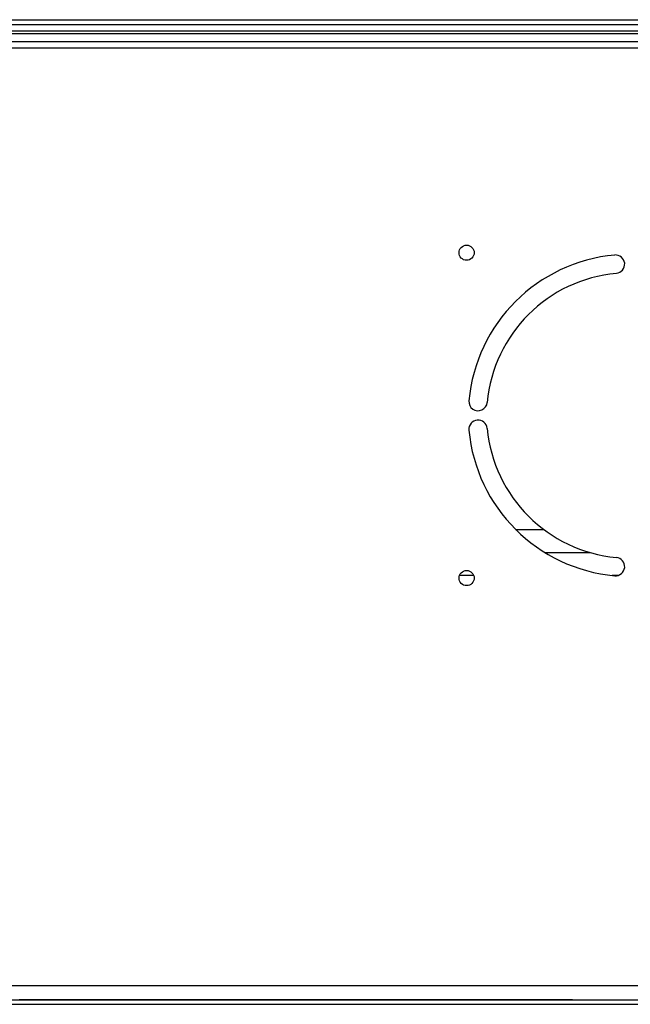
# Model space of a CAD drawing. Units: inches. Extents: x 0 to 10525, y -3753 to 3753.
# Drawn here: x 1228 to 1361, y 2895 to 3109 of the extents above; entities that cross this region are included whole.
import ezdxf

# ---------------------------------------------------------------- set-up
doc = ezdxf.new("R2010")
doc.units = ezdxf.units.IN
doc.header["$MEASUREMENT"] = 0
doc.layers.add('LG-Product', color=3, linetype='Continuous')

msp = doc.modelspace()

# ---------------------------------------------------------------- linework, layer by layer
at = {"layer": 'LG-Product', "linetype": 'Continuous'}
for p, q in [((1032.89, 3109.26), (1418.44, 3109.26)), ((1418.44, 3108.15), (1032.89, 3108.15)), ((1024.61, 3106.26), (1426.72, 3106.26)), ((1418.44, 3106.79), (1032.89, 3106.79)), ((1426.72, 3104.46), (1024.61, 3104.46)), ((1370.67, 3103.06), (1079.67, 3103.06)), ((1335.97, 2998.46), (1342.07, 2998.46)), ((1342.31, 2993.46), (1352.13, 2993.46)), ((1326.87, 2988.46), (1323.76, 2988.46)), ((1358.17, 2988.46), (1356.93, 2988.46)), ((1228.19, 2899.26), (1191.37, 2899.26)), ((1265, 2899.26), (1228.19, 2899.26)), ((1295.31, 2899.26), (1265, 2899.26)), ((1325.62, 2899.26), (1295.31, 2899.26)), ((1347.27, 2899.26), (1325.62, 2899.26)), ((1368.92, 2899.26), (1347.27, 2899.26)), ((1191.37, 2896.26), (1228.19, 2896.26)), ((1225.67, 2896.26), (1428.8, 2896.26)), ((1228.75, 2896.26), (1228.08, 2896.26)), ((1228.19, 2896.26), (1265, 2896.26)), ((1229.42, 2896.26), (1228.75, 2896.26)), ((1230.09, 2896.26), (1229.42, 2896.26)), ((1230.76, 2896.26), (1230.09, 2896.26)), ((1231.43, 2896.26), (1230.76, 2896.26)), ((1232.1, 2896.26), (1231.43, 2896.26)), ((1232.77, 2896.26), (1232.1, 2896.26)), ((1233.45, 2896.26), (1232.77, 2896.26)), ((1234.12, 2896.26), (1233.45, 2896.26)), ((1234.79, 2896.26), (1234.12, 2896.26)), ((1235.46, 2896.26), (1234.79, 2896.26)), ((1236.13, 2896.26), (1235.46, 2896.26)), ((1236.8, 2896.26), (1236.13, 2896.26)), ((1237.47, 2896.26), (1236.8, 2896.26)), ((1238.14, 2896.26), (1237.47, 2896.26)), ((1238.81, 2896.26), (1238.14, 2896.26)), ((1239.48, 2896.26), (1238.81, 2896.26)), ((1240.15, 2896.26), (1239.48, 2896.26)), ((1240.82, 2896.26), (1240.15, 2896.26)), ((1241.49, 2896.26), (1240.82, 2896.26)), ((1242.16, 2896.26), (1241.49, 2896.26)), ((1242.83, 2896.26), (1242.16, 2896.26)), ((1243.5, 2896.26), (1242.83, 2896.26)), ((1244.17, 2896.26), (1243.5, 2896.26)), ((1244.84, 2896.26), (1244.17, 2896.26)), ((1245.51, 2896.26), (1244.84, 2896.26)), ((1246.18, 2896.26), (1245.51, 2896.26)), ((1246.85, 2896.26), (1246.18, 2896.26)), ((1247.52, 2896.26), (1246.85, 2896.26)), ((1248.19, 2896.26), (1247.52, 2896.26)), ((1248.87, 2896.26), (1248.19, 2896.26)), ((1249.54, 2896.26), (1248.87, 2896.26)), ((1250.21, 2896.26), (1249.54, 2896.26)), ((1250.88, 2896.26), (1250.21, 2896.26)), ((1251.55, 2896.26), (1250.88, 2896.26)), ((1252.22, 2896.26), (1251.55, 2896.26)), ((1252.89, 2896.26), (1252.22, 2896.26)), ((1253.56, 2896.26), (1252.89, 2896.26)), ((1254.23, 2896.26), (1253.56, 2896.26)), ((1254.9, 2896.26), (1254.23, 2896.26)), ((1255.57, 2896.26), (1254.9, 2896.26)), ((1256.24, 2896.26), (1255.57, 2896.26)), ((1256.91, 2896.26), (1256.24, 2896.26)), ((1257.58, 2896.26), (1256.91, 2896.26)), ((1258.25, 2896.26), (1257.58, 2896.26)), ((1258.92, 2896.26), (1258.25, 2896.26)), ((1259.59, 2896.26), (1258.92, 2896.26)), ((1260.26, 2896.26), (1259.59, 2896.26)), ((1260.93, 2896.26), (1260.26, 2896.26)), ((1261.6, 2896.26), (1260.93, 2896.26)), ((1262.27, 2896.26), (1261.6, 2896.26)), ((1262.94, 2896.26), (1262.27, 2896.26)), ((1263.61, 2896.26), (1262.94, 2896.26)), ((1264.29, 2896.26), (1263.61, 2896.26)), ((1264.96, 2896.26), (1264.29, 2896.26)), ((1265.63, 2896.26), (1264.96, 2896.26)), ((1265, 2896.26), (1295.31, 2896.26)), ((1266.3, 2896.26), (1265.63, 2896.26)), ((1266.97, 2896.26), (1266.3, 2896.26)), ((1267.64, 2896.26), (1266.97, 2896.26)), ((1268.31, 2896.26), (1267.64, 2896.26)), ((1268.98, 2896.26), (1268.31, 2896.26)), ((1269.65, 2896.26), (1268.98, 2896.26)), ((1270.32, 2896.26), (1269.65, 2896.26)), ((1270.99, 2896.26), (1270.32, 2896.26)), ((1271.66, 2896.26), (1270.99, 2896.26)), ((1272.33, 2896.26), (1271.66, 2896.26)), ((1273, 2896.26), (1272.33, 2896.26)), ((1273.67, 2896.26), (1273, 2896.26)), ((1274.34, 2896.26), (1273.67, 2896.26)), ((1275.01, 2896.26), (1274.34, 2896.26)), ((1275.68, 2896.26), (1275.01, 2896.26)), ((1276.35, 2896.26), (1275.68, 2896.26)), ((1277.02, 2896.26), (1276.35, 2896.26)), ((1277.69, 2896.26), (1277.02, 2896.26)), ((1278.36, 2896.26), (1277.69, 2896.26)), ((1279.03, 2896.26), (1278.36, 2896.26)), ((1279.71, 2896.26), (1279.03, 2896.26)), ((1280.38, 2896.26), (1279.71, 2896.26)), ((1281.05, 2896.26), (1280.38, 2896.26)), ((1281.72, 2896.26), (1281.05, 2896.26)), ((1282.39, 2896.26), (1281.72, 2896.26)), ((1283.06, 2896.26), (1282.39, 2896.26)), ((1283.73, 2896.26), (1283.06, 2896.26)), ((1284.4, 2896.26), (1283.73, 2896.26)), ((1285.07, 2896.26), (1284.4, 2896.26)), ((1285.74, 2896.26), (1285.07, 2896.26)), ((1286.41, 2896.26), (1285.74, 2896.26)), ((1287.08, 2896.26), (1286.41, 2896.26)), ((1287.75, 2896.26), (1287.08, 2896.26)), ((1288.42, 2896.26), (1287.75, 2896.26)), ((1289.09, 2896.26), (1288.42, 2896.26)), ((1289.76, 2896.26), (1289.09, 2896.26)), ((1290.43, 2896.26), (1289.76, 2896.26)), ((1291.1, 2896.26), (1290.43, 2896.26)), ((1291.77, 2896.26), (1291.1, 2896.26)), ((1292.44, 2896.26), (1291.77, 2896.26)), ((1293.11, 2896.26), (1292.44, 2896.26)), ((1293.78, 2896.26), (1293.11, 2896.26)), ((1294.45, 2896.26), (1293.78, 2896.26)), ((1295.13, 2896.26), (1294.45, 2896.26)), ((1295.8, 2896.26), (1295.13, 2896.26)), ((1295.31, 2896.26), (1325.62, 2896.26)), ((1296.47, 2896.26), (1295.8, 2896.26)), ((1297.14, 2896.26), (1296.47, 2896.26)), ((1297.81, 2896.26), (1297.14, 2896.26)), ((1298.48, 2896.26), (1297.81, 2896.26)), ((1299.15, 2896.26), (1298.48, 2896.26)), ((1299.82, 2896.26), (1299.15, 2896.26)), ((1300.49, 2896.26), (1299.82, 2896.26)), ((1301.16, 2896.26), (1300.49, 2896.26)), ((1300.63, 2896.26), (1302.24, 2896.26)), ((1301.83, 2896.26), (1301.16, 2896.26)), ((1302.5, 2896.26), (1301.83, 2896.26)), ((1302.24, 2896.26), (1303.84, 2896.26)), ((1303.17, 2896.26), (1302.5, 2896.26)), ((1303.84, 2896.26), (1303.17, 2896.26)), ((1304.51, 2896.26), (1303.84, 2896.26)), ((1303.84, 2896.26), (1305.45, 2896.26)), ((1305.18, 2896.26), (1304.51, 2896.26)), ((1305.85, 2896.26), (1305.18, 2896.26)), ((1305.45, 2896.26), (1307.06, 2896.26)), ((1306.52, 2896.26), (1305.85, 2896.26)), ((1307.19, 2896.26), (1306.52, 2896.26)), ((1307.06, 2896.26), (1308.67, 2896.26)), ((1307.86, 2896.26), (1307.19, 2896.26)), ((1308.53, 2896.26), (1307.86, 2896.26)), ((1309.2, 2896.26), (1308.53, 2896.26)), ((1308.67, 2896.26), (1310.27, 2896.26)), ((1309.88, 2896.26), (1309.2, 2896.26)), ((1310.55, 2896.26), (1309.88, 2896.26)), ((1310.27, 2896.26), (1311.88, 2896.26)), ((1311.22, 2896.26), (1310.55, 2896.26)), ((1311.89, 2896.26), (1311.22, 2896.26)), ((1311.88, 2896.26), (1313.49, 2896.26)), ((1312.56, 2896.26), (1311.89, 2896.26)), ((1313.23, 2896.26), (1312.56, 2896.26)), ((1313.9, 2896.26), (1313.23, 2896.26)), ((1313.49, 2896.26), (1315.1, 2896.26)), ((1314.57, 2896.26), (1313.9, 2896.26)), ((1315.24, 2896.26), (1314.57, 2896.26)), ((1315.1, 2896.26), (1316.7, 2896.26)), ((1315.91, 2896.26), (1315.24, 2896.26)), ((1316.58, 2896.26), (1315.91, 2896.26)), ((1317.25, 2896.26), (1316.58, 2896.26)), ((1316.7, 2896.26), (1318.31, 2896.26)), ((1317.92, 2896.26), (1317.25, 2896.26)), ((1318.59, 2896.26), (1317.92, 2896.26)), ((1318.31, 2896.26), (1319.92, 2896.26)), ((1319.26, 2896.26), (1318.59, 2896.26)), ((1319.93, 2896.26), (1319.26, 2896.26)), ((1319.92, 2896.26), (1321.53, 2896.26)), ((1320.6, 2896.26), (1319.93, 2896.26)), ((1321.27, 2896.26), (1320.6, 2896.26)), ((1321.94, 2896.26), (1321.27, 2896.26)), ((1321.53, 2896.26), (1323.13, 2896.26)), ((1322.61, 2896.26), (1321.94, 2896.26)), ((1323.28, 2896.26), (1322.61, 2896.26)), ((1323.13, 2896.26), (1324.74, 2896.26)), ((1323.95, 2896.26), (1323.28, 2896.26)), ((1324.62, 2896.26), (1323.95, 2896.26)), ((1325.3, 2896.26), (1324.62, 2896.26)), ((1324.74, 2896.26), (1326.35, 2896.26)), ((1325.97, 2896.26), (1325.3, 2896.26)), ((1325.62, 2896.26), (1347.27, 2896.26)), ((1326.64, 2896.26), (1325.97, 2896.26)), ((1326.35, 2896.26), (1327.96, 2896.26)), ((1327.31, 2896.26), (1326.64, 2896.26)), ((1327.98, 2896.26), (1327.31, 2896.26)), ((1327.96, 2896.26), (1329.56, 2896.26)), ((1328.65, 2896.26), (1327.98, 2896.26)), ((1329.32, 2896.26), (1328.65, 2896.26)), ((1329.99, 2896.26), (1329.32, 2896.26)), ((1329.56, 2896.26), (1331.17, 2896.26)), ((1330.66, 2896.26), (1329.99, 2896.26)), ((1331.33, 2896.26), (1330.66, 2896.26)), ((1331.17, 2896.26), (1332.78, 2896.26)), ((1332, 2896.26), (1331.33, 2896.26)), ((1332.67, 2896.26), (1332, 2896.26)), ((1333.34, 2896.26), (1332.67, 2896.26)), ((1332.78, 2896.26), (1334.39, 2896.26)), ((1334.01, 2896.26), (1333.34, 2896.26)), ((1334.68, 2896.26), (1334.01, 2896.26)), ((1334.39, 2896.26), (1335.99, 2896.26)), ((1335.35, 2896.26), (1334.68, 2896.26)), ((1336.02, 2896.26), (1335.35, 2896.26)), ((1335.99, 2896.26), (1337.6, 2896.26)), ((1336.69, 2896.26), (1336.02, 2896.26)), ((1337.36, 2896.26), (1336.69, 2896.26)), ((1338.03, 2896.26), (1337.36, 2896.26)), ((1337.6, 2896.26), (1339.21, 2896.26)), ((1338.7, 2896.26), (1338.03, 2896.26)), ((1339.37, 2896.26), (1338.7, 2896.26)), ((1339.21, 2896.26), (1340.82, 2896.26)), ((1340.04, 2896.26), (1339.37, 2896.26)), ((1340.72, 2896.26), (1340.04, 2896.26)), ((1341.39, 2896.26), (1340.72, 2896.26)), ((1340.82, 2896.26), (1342.42, 2896.26)), ((1342.06, 2896.26), (1341.39, 2896.26)), ((1342.73, 2896.26), (1342.06, 2896.26)), ((1342.42, 2896.26), (1344.03, 2896.26)), ((1343.4, 2896.26), (1342.73, 2896.26)), ((1344.07, 2896.26), (1343.4, 2896.26)), ((1344.03, 2896.26), (1345.64, 2896.26)), ((1344.74, 2896.26), (1344.07, 2896.26)), ((1345.41, 2896.26), (1344.74, 2896.26)), ((1346.08, 2896.26), (1345.41, 2896.26)), ((1345.64, 2896.26), (1347.25, 2896.26)), ((1346.75, 2896.26), (1346.08, 2896.26)), ((1347.42, 2896.26), (1346.75, 2896.26)), ((1347.25, 2896.26), (1348.85, 2896.26)), ((1347.27, 2896.26), (1368.92, 2896.26)), ((1348.29, 2896.26), (1347.42, 2896.26)), ((1348.85, 2896.26), (1350.46, 2896.26)), ((1350.46, 2896.26), (1352.07, 2896.26)), ((1352.07, 2896.26), (1353.68, 2896.26)), ((1353.68, 2896.26), (1355.28, 2896.26)), ((1355.28, 2896.26), (1356.89, 2896.26)), ((1356.89, 2896.26), (1358.5, 2896.26)), ((1358.5, 2896.26), (1360.11, 2896.26)), ((1360.11, 2896.26), (1361.71, 2896.26)), ((1025.41, 2895.26), (1425.92, 2895.26))]:
    msp.add_line(p, q, dxfattribs=at)
for centre in [(1325.31, 3058.62), (1325.31, 2987.91)]:
    msp.add_circle(centre, 1.65, dxfattribs=at)
for centre, radius, start, end in [((1360.67, 3023.26), 35, 95.2159, 174.7841), ((1357.67, 3056.13), 2, 275.2159, 95.2159), ((1360.67, 3023.26), 31, 95.2159, 174.7841), ((1327.8, 3026.26), 2, 174.7841, 354.7841), ((1327.8, 3020.26), 2, 5.2159, 185.2159), ((1360.67, 3023.26), 35, 185.2159, 264.7841), ((1360.67, 3023.26), 31, 185.2159, 264.7841), ((1357.67, 2990.4), 2, 264.7841, 84.7841)]:
    msp.add_arc(centre, radius, start, end, dxfattribs=at)

doc.saveas('drawing.dxf')
